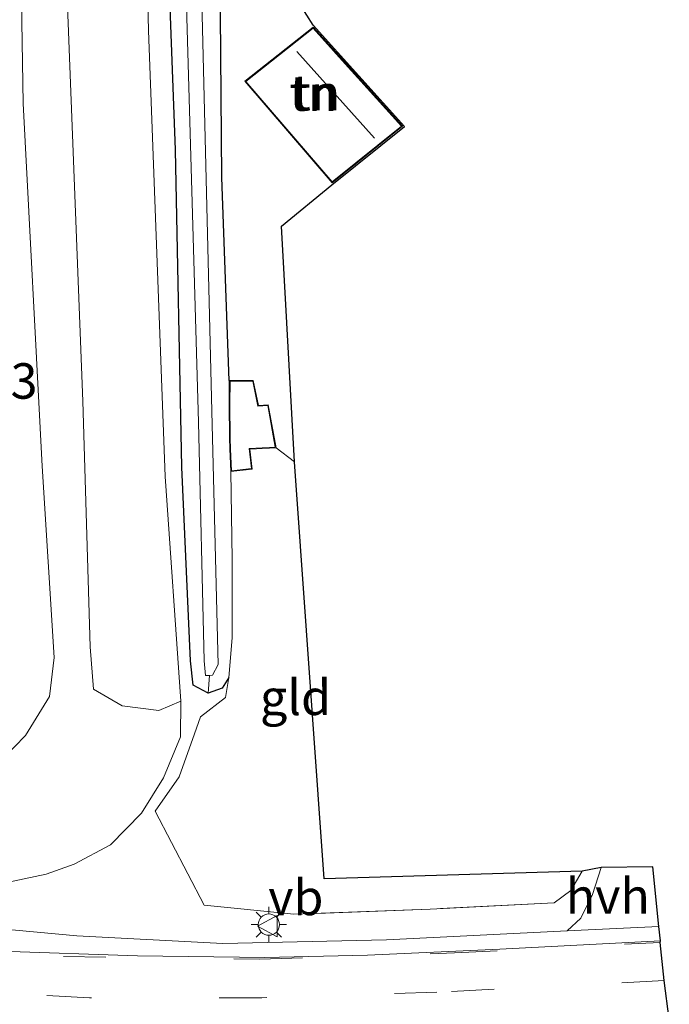
# Model space of a CAD drawing. Units: metres. Extents: x 197371 to 200000, y 389658 to 393751.
# Drawn here: x 197534 to 197580, y 393486 to 393555 of the extents above; entities that cross this region are included whole.
import ezdxf
from ezdxf.enums import TextEntityAlignment as Align

# ---------------------------------------------------------------- set-up
doc = ezdxf.new("R2010")
doc.units = ezdxf.units.M
doc.linetypes.add('IE-TERREINAFSCHEIDING', pattern=[10, 8, -2])
doc.linetypes.add('VW-3-9_STREEP', pattern=[12, 3, -9])
doc.layers.get('0').update_dxf_attribs({"lineweight": 25})
for name, color, linetype, lineweight in [('B-ME-AM-KILOMETR-S-B1', 7, 'Continuous', 18), ('B-ME-GR-STRUIKEN-GV-B6', 93, 'Continuous', 18), ('B-ME-GW-KRUINLIJN-L-B1', 93, 'Continuous', 18), ('B-ME-GW-TEENLIJN-L-B1', 93, 'Continuous', 18), ('B-ME-IE-GRASLAND-GV-B6', 93, 'Continuous', 18), ('B-ME-IE-GRONDWERKLIJN-GROND_INGERICHT-GV-B6', 253, 'Continuous', 18), ('B-ME-IE-HULPGEOMETRIE-L-B1', 53, 'Continuous', 18), ('B-ME-IE-MEUBILAIR_WEGMEUBILAIR-LICHTMAST-S-B1', 8, 'Continuous', 18), ('B-ME-IE-TERREINAFSCHEIDING-RASTERHEKWERK-L-B1', 8, 'IE-TERREINAFSCHEIDING', 18), ('B-ME-KG-KADASTRAAL-DAKRAND-L-B1', 13, 'Continuous', 18), ('B-ME-KG-KADASTRAAL-NOKLIJN-L-B1', 13, 'Continuous', 18), ('B-ME-OG-WATER-GV-B6', 153, 'Continuous', 18), ('B-ME-VH-VERH_SOORT-BITUMEN-GV-B6', 8, 'IE-TERREINAFSCHEIDING-NATUURLIJK-HOUTWAL', 18), ('B-ME-VH-VERH_SOORT-HALF_VERHARDING-GV-B6', 8, 'IE-TERREINAFSCHEIDING-NATUURLIJK-HOUTWAL', 18), ('B-ME-VH-VERH_SOORT-KLINKERS-GV-B6', 8, 'IE-TERREINAFSCHEIDING-NATUURLIJK-HOUTWAL', 18), ('B-ME-VW-MARKERING-39STREEP-015-L-B1', 255, 'VW-3-9_STREEP', 18), ('B-ME-VW-MEUBILAIR_WEGMEUBILAIR-VERKEERSBORD-S-B1', 8, 'Continuous', 18)]:
    doc.layers.add(name, color=color, linetype=linetype, lineweight=lineweight)
doc.layers.add('B-ME-GW-INSTEEKWATERGANG-L-B1', color=10, linetype='Continuous')
doc.layers.add('B-ME-KG-KADASTRAAL-OPNAMEDTMGRENS-L-B1', color=10, linetype='Continuous')
doc.styles.add('NLCS-ISO', font='NLCS-ISO.TTF')
doc.linetypes.add('IE-TERREINAFSCHEIDING-NATUURLIJK-HOUTWAL', pattern='A,7,-1.5,[67,NLCS.SHX,S=0.75,R=45,X=0,Y=0],-1.5,7,-1.5,[70,NLCS.SHX,S=0.75,R=0,X=0,Y=0],-1.5', length=20)

# ---------------------------------------------------------------- blocks, each defined once
blk = doc.blocks.new('lantaarnpaal')
for p, q in [((-0.884, 0.884), (-0.53, 0.53)), ((0, 0.75), (0, 1.25)), ((0.53, 0.53), (0.884, 0.884)), ((-0.75, 0), (-1.25, 0)), ((0.75, 0), (1.25, 0)), ((-0.53, -0.53), (-0.884, -0.884)), ((0.53, -0.53), (0.884, -0.884)), ((0, -0.75), (0, -1.25))]:
    blk.add_line(p, q)
blk.add_circle((0, 0), 0.75)
blk = doc.blocks.new('verkeersbord')
for p, q in [((0, 0.75), (-0.75, -0.625)), ((0.75, -0.625), (0, 0.75)), ((-0.75, -0.625), (0.75, -0.625))]:
    blk.add_line(p, q)

msp = doc.modelspace()

# ---------------------------------------------------------------- linework, layer by layer
at = {"layer": 'B-ME-GR-STRUIKEN-GV-B6'}
msp.add_polyline3d([(197541.107, 393639.9, 23.544), (197541.824, 393614.018, 23.552), (197542.466, 393585.161, 23.601), (197543.219, 393554.377, 23.577), (197544.403, 393522.942, 23.453), (197545.501, 393507.085, 23.148), (197543.937, 393506.425, 23.745), (197541.358, 393506.755, 25.104), (197539.347, 393507.941, 26.674), (197539.111, 393510.916, 26.945), (197538.591, 393528.253, 26.682), (197537.462, 393557.349, 26.529), (197537.006, 393577.941, 26.356), (197536.292, 393606.546, 26.356), (197535.002, 393642.81, 26.439)], dxfattribs=at)
at = {"layer": 'B-ME-GW-INSTEEKWATERGANG-L-B1'}
for points in [[(197548.878, 393508.76, 23.148), (197548.415, 393508.004, 23.144), (197547.418, 393507.642, 23.082), (197546.369, 393508.212, 23.082), (197546.187, 393509.92, 23.111), (197545.558, 393523.588, 23.313), (197545.116, 393545.965, 23.305), (197543.405, 393591.818, 23.338), (197542.75, 393622.13, 23.363), (197541.948, 393647.716, 23.395), (197540.69, 393675.39, 23.358), (197539.675, 393700.971, 23.363), (197538.493, 393725.997, 23.424), (197537.17, 393749.229, 23.47), (197537.1469, 393750, 23.4681)], [(197548.912, 393529.696, 23.231), (197548.395, 393544.022, 23.194), (197548.251, 393561.371, 23.33), (197548.234, 393563.42, 23.346), (197547.119, 393589.228, 23.301), (197546.31, 393623.587, 23.293), (197544.828, 393663.616, 23.264), (197543.539, 393694.634, 23.371), (197542.268, 393728.454, 23.363), (197541.449, 393745.701, 23.325), (197541.2681, 393750, 23.3612)]]:
    msp.add_polyline3d(points, dxfattribs=at)
at = {"layer": 'B-ME-GW-KRUINLIJN-L-B1'}
msp.add_polyline3d([(197530.2818, 393750, 26.6257), (197530.651, 393731.704, 26.809), (197531.307, 393702.192, 27.131), (197532.345, 393671.934, 27.304), (197532.997, 393640.717, 27.637), (197533.213, 393607.378, 28.004), (197533.912, 393578.116, 28.045), (197534.401, 393549.239, 28.436), (197535.718, 393523.651, 28.284), (197536.564, 393510.173, 28.317), (197536.255, 393507.405, 28.317), (197534.555, 393504.665, 28.354), (197532.214, 393502.267, 28.42), (197530.255, 393501.605, 28.395)], dxfattribs=at)
at = {"layer": 'B-ME-GW-TEENLIJN-L-B1'}
msp.add_polyline3d([(197530.445, 393493.805, 23.445), (197532.567, 393494.151, 23.445), (197536.008, 393494.887, 23.445), (197537.972, 393495.598, 23.4), (197540.544, 393496.948, 23.342), (197542.715, 393499.18, 23.35), (197544.284, 393501.678, 23.268), (197545.468, 393504.573, 23.169), (197545.501, 393507.085, 23.148)], dxfattribs=at)
at = {"layer": 'B-ME-IE-GRASLAND-GV-B6'}
for points in [[(197544.828, 393663.616, 23.264), (197546.31, 393623.587, 23.293), (197547.119, 393589.228, 23.301), (197548.234, 393563.42, 23.346), (197548.251, 393561.371, 23.33), (197548.395, 393544.022, 23.194), (197548.912, 393529.696, 23.231), (197548.897, 393528.054, 23.231), (197548.923, 393525.639, 23.231), (197548.955, 393524.883, 23.231), (197549.026, 393523.284, 23.231), (197549.107, 393517.097, 23.115), (197549.113, 393511.553, 23.136), (197548.878, 393508.76, 23.148), (197548.415, 393508.004, 23.144), (197547.418, 393507.642, 23.082), (197547.515, 393508.909, 22.601), (197547.736, 393508.919, 22.601), (197548.123, 393509.675, 22.601), (197547.699, 393526.578, 22.601), (197546.746, 393566.064, 22.522), (197545.457, 393605.695, 22.485), (197544.39, 393643.329, 22.518)], [(197543.297, 393643.849, 22.494), (197544.538, 393605.298, 22.535), (197545.723, 393561.845, 22.601), (197546.737, 393526.771, 22.601), (197547.153, 393509.939, 22.601), (197547.241, 393508.896, 22.601), (197547.515, 393508.909, 22.601), (197547.418, 393507.642, 23.082), (197546.369, 393508.212, 23.082), (197546.187, 393509.92, 23.111), (197545.558, 393523.588, 23.313), (197545.116, 393545.965, 23.305), (197543.405, 393591.818, 23.338), (197542.75, 393622.13, 23.363), (197541.948, 393647.716, 23.395)], [(197541.948, 393647.716, 23.395), (197542.75, 393622.13, 23.363), (197543.405, 393591.818, 23.338), (197545.116, 393545.965, 23.305), (197545.558, 393523.588, 23.313), (197546.187, 393509.92, 23.111), (197546.369, 393508.212, 23.082), (197547.418, 393507.642, 23.082), (197548.415, 393508.004, 23.144), (197548.878, 393508.76, 23.148), (197548.65, 393507.346, 23.165), (197546.894, 393505.979, 23.14), (197546.471, 393504.787, 23.136), (197545.376, 393501.74, 23.21), (197543.701, 393499.322, 23.317), (197547.144, 393492.71, 23.424), (197553.464, 393492.057, 23.449), (197563.067, 393492.42, 23.453), (197571.793, 393492.857, 23.47), (197572.986, 393493.732, 23.474), (197573.779, 393495.108, 23.474)], [(197532.997, 393640.717, 27.637), (197533.213, 393607.378, 28.004), (197533.912, 393578.116, 28.045), (197534.401, 393549.239, 28.436), (197535.718, 393523.651, 28.284), (197536.564, 393510.173, 28.317), (197536.255, 393507.405, 28.317), (197534.555, 393504.665, 28.354), (197532.214, 393502.267, 28.42), (197530.255, 393501.605, 28.395), (197530.215, 393502.487, 28.605), (197530.199, 393502.746, 28.638), (197529.68, 393502.748, 28.665), (197529.61, 393503.784, 28.498), (197529.753, 393503.777, 28.498), (197530.069, 393510.54, 28.498), (197530.519, 393518.471, 28.444), (197530.397, 393529.86, 28.399), (197529.859, 393553.266, 28.313), (197529.228, 393583.465, 28.148), (197528.698, 393612.109, 28.045), (197528.04, 393641.247, 27.744)], [(197532.567, 393494.151, 23.445), (197536.008, 393494.887, 23.445), (197537.972, 393495.598, 23.4), (197540.544, 393496.948, 23.342), (197542.715, 393499.18, 23.35), (197544.284, 393501.678, 23.268), (197545.468, 393504.573, 23.169), (197545.501, 393507.085, 23.148), (197544.403, 393522.942, 23.453), (197543.219, 393554.377, 23.577), (197542.466, 393585.161, 23.601)], [(197532.214, 393502.267, 28.42), (197534.555, 393504.665, 28.354), (197536.255, 393507.405, 28.317), (197536.564, 393510.173, 28.317), (197535.718, 393523.651, 28.284), (197534.401, 393549.239, 28.436), (197533.912, 393578.116, 28.045)], [(197537.462, 393557.349, 26.529), (197538.591, 393528.253, 26.682), (197539.111, 393510.916, 26.945), (197539.347, 393507.941, 26.674), (197541.358, 393506.755, 25.104), (197543.937, 393506.425, 23.745), (197545.501, 393507.085, 23.148), (197545.468, 393504.573, 23.169), (197544.284, 393501.678, 23.268), (197542.715, 393499.18, 23.35), (197540.544, 393496.948, 23.342), (197537.972, 393495.598, 23.4), (197536.008, 393494.887, 23.445), (197532.567, 393494.151, 23.445)], [(197573.779, 393495.108, 23.474), (197575.117, 393495.348, 23.441), (197574.493, 393493.449, 23.441), (197573.675, 393491.782, 23.453), (197572.727, 393490.897, 23.453), (197559.981, 393490.258, 23.498), (197548.464, 393490.004, 23.498), (197538.165, 393490.537, 23.515), (197526.707, 393491.606, 23.519)]]:
    msp.add_polyline3d(points, dxfattribs=at)
at = {"layer": 'B-ME-IE-GRONDWERKLIJN-GROND_INGERICHT-GV-B6'}
for points in [[(197560.897, 393568.488, 23.622), (197562.906, 393565.934, 23.622), (197558.993, 393562.886, 23.622), (197558.462, 393562.297, 23.622), (197559.601, 393561.062, 23.622), (197553.937, 393556.166, 23.643), (197554.831, 393554.76, 23.643), (197561.265, 393547.621, 23.643), (197556.142, 393543.506, 23.643), (197552.597, 393540.597, 22.461), (197553.506, 393523.961, 23.222), (197552.211, 393524.961, 23.231), (197551.662, 393527.992, 23.231), (197550.96, 393527.94, 23.231), (197550.605, 393529.709, 23.231), (197548.912, 393529.696, 23.231), (197548.395, 393544.022, 23.194), (197548.251, 393561.371, 23.33), (197554.601, 393567.49, 23.622), (197555.189, 393566.042, 23.622), (197556.287, 393564.883, 23.622), (197560.897, 393568.488, 23.622)], [(197550.001, 393550.801, 23.54), (197556.155, 393543.645, 23.54), (197561.12, 393547.633, 23.54), (197556.91, 393552.305, 23.54), (197554.82, 393554.623, 23.54), (197550.001, 393550.801, 23.54)], [(197553.506, 393523.961, 23.222), (197555.59, 393494.567, 23.222), (197573.779, 393495.108, 23.474), (197572.986, 393493.732, 23.474), (197571.793, 393492.857, 23.47), (197563.067, 393492.42, 23.453), (197553.464, 393492.057, 23.449), (197547.144, 393492.71, 23.424), (197543.701, 393499.322, 23.317), (197545.376, 393501.74, 23.21), (197546.471, 393504.787, 23.136), (197546.894, 393505.979, 23.14), (197548.65, 393507.346, 23.165), (197548.878, 393508.76, 23.148), (197549.113, 393511.553, 23.136), (197549.107, 393517.097, 23.115), (197549.026, 393523.284, 23.231), (197550.522, 393523.458, 23.231), (197550.368, 393524.857, 23.231), (197552.211, 393524.961, 23.231), (197553.506, 393523.961, 23.222)]]:
    msp.add_polyline3d(points, dxfattribs=at)
at = {"layer": 'B-ME-IE-HULPGEOMETRIE-L-B1'}
msp.add_line((197547.515, 393508.909, 22.601), (197547.418, 393507.642, 23.082), dxfattribs=at)
at = {"layer": 'B-ME-IE-TERREINAFSCHEIDING-RASTERHEKWERK-L-B1'}
msp.add_line((197552.211, 393524.961, 23.231), (197553.506, 393523.961, 23.222), dxfattribs=at)
for points in [[(197548.878, 393508.76, 23.148), (197549.113, 393511.553, 23.136), (197549.107, 393517.097, 23.115), (197549.026, 393523.284, 23.231)], [(197573.779, 393495.108, 23.474), (197572.986, 393493.732, 23.474), (197571.793, 393492.857, 23.47), (197563.067, 393492.42, 23.453), (197553.464, 393492.057, 23.449), (197547.144, 393492.71, 23.424), (197543.701, 393499.322, 23.317), (197545.376, 393501.74, 23.21), (197546.471, 393504.787, 23.136), (197546.894, 393505.979, 23.14), (197548.65, 393507.346, 23.165), (197548.878, 393508.76, 23.148)]]:
    msp.add_polyline3d(points, dxfattribs=at)
at = {"layer": 'B-ME-KG-KADASTRAAL-DAKRAND-L-B1'}
for points in [[(197556.873, 393552.272, 26.204), (197561.047, 393547.639, 26.204), (197556.161, 393543.714, 25.335), (197550.073, 393550.794, 25.335), (197554.814, 393554.555, 26.204), (197556.873, 393552.272, 26.204)], [(197548.973, 393525.64, 24.923), (197548.947, 393528.054, 24.923), (197548.962, 393529.646, 24.746), (197550.564, 393529.659, 24.726), (197550.92, 393527.887, 25.026), (197551.621, 393527.939, 25.026), (197552.152, 393525.008, 25.014), (197550.313, 393524.904, 24.919), (197550.467, 393523.502, 24.301), (197549.074, 393523.34, 24.301), (197549.005, 393524.885, 24.923), (197548.973, 393525.64, 24.923)]]:
    msp.add_polyline3d(points, dxfattribs=at)
at = {"layer": 'B-ME-KG-KADASTRAAL-NOKLIJN-L-B1'}
msp.add_line((197559.136, 393546.803, 26.76), (197553.681, 393552.913, 26.76), dxfattribs=at)
at = {"layer": 'B-ME-KG-KADASTRAAL-OPNAMEDTMGRENS-L-B1'}
msp.add_polyline3d([(197579.911, 393484.656, 23.498), (197579.559, 393487.384, 23.515), (197579.277, 393490.079, 23.515), (197579.289, 393490.183, 23.494), (197579.169, 393491.192, 23.465), (197578.754, 393495.403, 23.441), (197575.117, 393495.348, 23.441), (197573.779, 393495.108, 23.474), (197555.59, 393494.567, 23.222), (197553.506, 393523.961, 23.222), (197552.597, 393540.597, 22.461), (197556.142, 393543.506, 23.643), (197561.265, 393547.621, 23.643), (197554.831, 393554.76, 23.643), (197553.937, 393556.166, 23.643)], dxfattribs=at)
at = {"layer": 'B-ME-OG-WATER-GV-B6'}
msp.add_polyline3d([(197547.515, 393508.909, 22.601), (197547.241, 393508.896, 22.601), (197547.153, 393509.939, 22.601), (197546.737, 393526.771, 22.601), (197545.723, 393561.845, 22.601), (197544.538, 393605.298, 22.535), (197543.297, 393643.849, 22.494), (197541.437, 393688.252, 22.514), (197539.714, 393728.959, 22.514), (197538.787, 393744.795, 22.514), (197539.31, 393745.709, 22.564), (197539.656, 393745.098, 22.559), (197540.197, 393740.897, 22.514), (197541.958, 393702.06, 22.518), (197544.39, 393643.329, 22.518), (197545.457, 393605.695, 22.485), (197546.746, 393566.064, 22.522), (197547.699, 393526.578, 22.601), (197548.123, 393509.675, 22.601), (197547.736, 393508.919, 22.601), (197547.515, 393508.909, 22.601)], dxfattribs=at)
at = {"layer": 'B-ME-VH-VERH_SOORT-BITUMEN-GV-B6'}
for points in [[(197532.786, 393489.465, 23.494), (197542.449, 393489.124, 23.494), (197551.409, 393489.003, 23.494), (197558.66, 393489.172, 23.527), (197567.975, 393489.594, 23.494), (197579.289, 393490.183, 23.494)], [(197579.289, 393490.183, 23.494), (197579.277, 393490.079, 23.515), (197579.559, 393487.384, 23.515), (197579.911, 393484.656, 23.498)]]:
    msp.add_polyline3d(points, dxfattribs=at)
at = {"layer": 'B-ME-VH-VERH_SOORT-HALF_VERHARDING-GV-B6'}
msp.add_polyline3d([(197575.117, 393495.348, 23.441), (197578.754, 393495.403, 23.441), (197579.169, 393491.192, 23.465), (197572.727, 393490.897, 23.453), (197573.675, 393491.782, 23.453), (197574.493, 393493.449, 23.441), (197575.117, 393495.348, 23.441)], dxfattribs=at)
at = {"layer": 'B-ME-VH-VERH_SOORT-KLINKERS-GV-B6'}
for points in [[(197526.707, 393491.606, 23.519), (197538.165, 393490.537, 23.515), (197548.464, 393490.004, 23.498), (197559.981, 393490.258, 23.498), (197572.727, 393490.897, 23.453), (197579.169, 393491.192, 23.465), (197579.289, 393490.183, 23.494)], [(197579.289, 393490.183, 23.494), (197567.975, 393489.594, 23.494), (197558.66, 393489.172, 23.527), (197551.409, 393489.003, 23.494), (197542.449, 393489.124, 23.494), (197532.786, 393489.465, 23.494)]]:
    msp.add_polyline3d(points, dxfattribs=at)
at = {"layer": 'B-ME-VW-MARKERING-39STREEP-015-L-B1'}
for points in [[(197454.919, 393509.233, 23.523), (197481.959, 393500.298, 23.535), (197496.204, 393496.04, 23.535), (197503.399, 393494.172, 23.535), (197510.564, 393492.534, 23.535), (197518.16, 393491.124, 23.535), (197527.358, 393489.744, 23.535), (197537.223, 393489.076, 23.515), (197551.074, 393488.892, 23.515), (197564.781, 393489.332, 23.515), (197579.277, 393490.079, 23.515)], [(197579.559, 393487.384, 23.515), (197563.539, 393486.57, 23.585), (197551.207, 393486.169, 23.564), (197539.058, 393486.171, 23.544), (197530.922, 393486.63, 23.478), (197522.647, 393487.719, 23.478), (197513.493, 393489.032, 23.478), (197502.825, 393491.392, 23.478), (197493.591, 393493.799, 23.498), (197482.085, 393497.418, 23.548), (197459.969, 393504.742, 23.548), (197454.122, 393506.536, 23.548)]]:
    msp.add_polyline3d(points, dxfattribs=at)

# ---------------------------------------------------------------- block references
at = {"layer": 'B-ME-IE-MEUBILAIR_WEGMEUBILAIR-LICHTMAST-S-B1', "rotation": 90}
msp.add_blockref('lantaarnpaal', (197551.699, 393491.331, 23.437), dxfattribs=at)
at = {"layer": 'B-ME-VW-MEUBILAIR_WEGMEUBILAIR-VERKEERSBORD-S-B1', "rotation": 90}
msp.add_blockref('verkeersbord', (197551.658, 393491.214, 23.437), dxfattribs=at)

# ---------------------------------------------------------------- texts
at = {"layer": 'B-ME-AM-KILOMETR-S-B1', "ltscale": 0.2, "style": 'NLCS-ISO'}
msp.add_text('64.3', height=2.5, dxfattribs=at).set_placement((197528.77, 393527.638, 28.518), align=Align.BOTTOM_LEFT)
at = {"layer": 'B-ME-IE-GRONDWERKLIJN-GROND_INGERICHT-GV-B6', "ltscale": 0.2, "style": 'NLCS-ISO'}
for s, p in [('tn', (197554.8345, 393549.968)), ('tn', (197555.0503, 393549.9942)), ('gld', (197553.5787, 393507.358))]:
    msp.add_text(s, height=2.5, dxfattribs=at).set_placement(p, align=Align.MIDDLE_CENTER)
at = {"layer": 'B-ME-VH-VERH_SOORT-HALF_VERHARDING-GV-B6', "ltscale": 0.2, "style": 'NLCS-ISO'}
msp.add_text('hvh', height=2.5, dxfattribs=at).set_placement((197575.5789, 393493.3456), align=Align.MIDDLE_CENTER)
at = {"layer": 'B-ME-VW-MEUBILAIR_WEGMEUBILAIR-VERKEERSBORD-S-B1', "ltscale": 0.2, "style": 'NLCS-ISO'}
msp.add_text('vb', height=2.5, dxfattribs=at).set_placement((197551.658, 393491.214, 23.437), align=Align.BOTTOM_LEFT)

doc.saveas('drawing.dxf')
